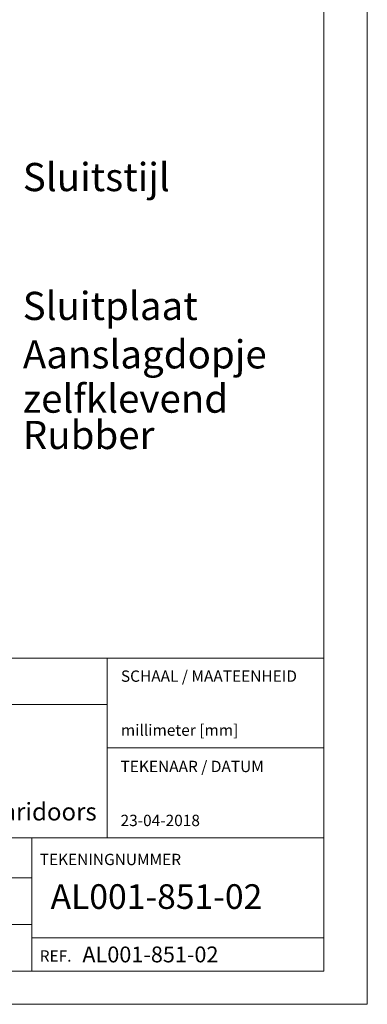
# Paper-space layout 'Sheet2' of a CAD drawing. Units: millimetres. Extents: x 0 to 420, y 0 to 297.
# Drawn here: x 368 to 420, y 0 to 148 of the extents above; entities that cross this region are included whole.
import ezdxf

# ---------------------------------------------------------------- set-up
doc = ezdxf.new("R2010")
doc.units = ezdxf.units.MM
doc.linetypes.add('SLD-Solid', pattern=[0])
doc.styles.add('SLDTEXTSTYLE0', font='TXT', dxfattribs={"width": 0.7})
doc.styles.add('SLDTEXTSTYLE2', font='TXT', dxfattribs={"width": 0.75})

# ---------------------------------------------------------------- blocks, each defined once
blk = doc.blocks.new('SW_NOTE_21')
at = {"color": 0, "linetype": 'Continuous', "lineweight": 0, "insert": (0.56, 1.97), "char_height": 4.233, "attachment_point": 1, "style": 'SLDTEXTSTYLE2'}
blk.add_mtext('Rubber', dxfattribs=at)
blk = doc.blocks.new('SW_NOTE_22')
at = {"color": 0, "linetype": 'Continuous', "lineweight": 0, "char_height": 4.2333, "attachment_point": 1, "style": 'SLDTEXTSTYLE2'}
for s, insert in [('Aanslagdopje', (0.56, 1.57)), ('zelfklevend', (0.56, -5.08))]:
    blk.add_mtext(s, dxfattribs=dict(at, insert=insert))
blk = doc.blocks.new('SW_NOTE_23')
at = {"color": 0, "linetype": 'Continuous', "lineweight": 0, "insert": (0.54, 2.04), "char_height": 4.233, "attachment_point": 1, "style": 'SLDTEXTSTYLE2'}
blk.add_mtext('Sluitplaat', dxfattribs=at)
blk = doc.blocks.new('SW_NOTE_24')
at = {"color": 0, "linetype": 'Continuous', "lineweight": 0, "insert": (0.56, 2.02), "char_height": 4.233, "attachment_point": 1, "style": 'SLDTEXTSTYLE2'}
blk.add_mtext('Sluitstijl', dxfattribs=at)

psp = doc.layouts.new('Sheet2')

# ---------------------------------------------------------------- linework, layer by layer
at = {"color": 7, "linetype": 'SLD-Solid', "lineweight": 18}
for p, q in [((420, 297), (420, 0)), ((413.5, 292), (413.5, 5)), ((413.5, 52), (215.72, 52)), ((381, 52), (381, 25)), ((381, 45), (264, 45)), ((413.5, 38.5), (381, 38.5)), ((413.5, 25), (215.72, 25)), ((369.68, 25), (369.68, 5)), ((369.68, 19), (264, 19)), ((369.68, 12), (264, 12)), ((413.5, 10), (369.68, 10)), ((413.5, 5), (6.09, 5)), ((420, 0), (-0.01, 0))]:
    psp.add_line(p, q, dxfattribs=at)

# ---------------------------------------------------------------- block references
at = {"color": 242, "linetype": 'Continuous', "lineweight": 0, "true_color": 0xdf2042}
psp.add_blockref('SW_NOTE_24', (367.77, 124.32), dxfattribs=at)
at = {"color": 30, "linetype": 'Continuous', "lineweight": 0, "true_color": 0xff962d}
psp.add_blockref('SW_NOTE_23', (367.77, 104.95), dxfattribs=at)
at = {"color": 7, "linetype": 'Continuous', "lineweight": 0}
psp.add_blockref('SW_NOTE_22', (367.77, 98.15), dxfattribs=at)
at = {"color": 102, "linetype": 'Continuous', "lineweight": 0, "true_color": 0x00cc33}
psp.add_blockref('SW_NOTE_21', (367.77, 85.64), dxfattribs=at)

# ---------------------------------------------------------------- texts
at = {"color": 7, "linetype": 'Continuous', "lineweight": 0, "style": 'SLDTEXTSTYLE0'}
for s, insert, char_height, attachment_point in [('SCHAAL / MAATEENHEID', (383.04, 50.13), 1.7, 1), ('millimeter [mm]', (383.04, 42.02), 1.7, 1), ('TEKENAAR / DATUM', (382.99, 36.57), 1.7, 1), ('Varidoors', (379.41, 30.25), 2.646, 3), ('23-04-2018', (382.99, 28.46), 1.7, 1), ('TEKENINGNUMMER', (370.86, 22.6), 1.7, 1), ('AL001-851-02', (372.49, 18.03), 3.7042, 1), ('REF.', (370.86, 8.11), 1.7, 1), ('AL001-851-02', (377.26, 8.68), 2.3813, 1)]:
    psp.add_mtext(s, dxfattribs=dict(at, insert=insert, char_height=char_height, attachment_point=attachment_point))

doc.saveas('drawing.dxf')
